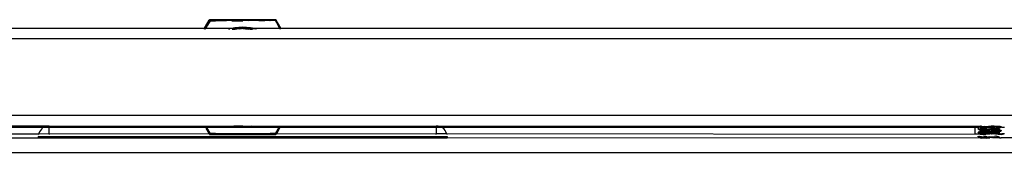
# Model space of a CAD drawing. Extents: x -2848 to 1947, y -2609 to 2663.
# Drawn here: x -1871 to -1691, y -418 to -394 of the extents above; entities that cross this region are included whole.
import ezdxf

# ---------------------------------------------------------------- set-up
doc = ezdxf.new("R2010")
doc.units = 0
doc.layers.get('0').update_dxf_attribs({"linetype": 'CONTINUOUS'})

msp = doc.modelspace()

# ---------------------------------------------------------------- linework, layer by layer
for p, q in [((-2173.31, -395.47), (-1837.31, -395.47)), ((-1837.31, -395.47), (-1836.46, -394)), ((-1837.31, -395.47), (-1837.11, -395.47)), ((-1836.8, -394.93), (-1837.11, -395.47)), ((-1837.11, -395.47), (-1837.08, -395.47)), ((-1837.08, -395.47), (-1837.06, -395.45)), ((-1837.08, -395.47), (-1832.07, -395.47)), ((-1837.06, -395.45), (-1836.8, -394.93)), ((-1836.29, -394.11), (-1836.8, -394.93)), ((-1836.46, -394), (-1836.43, -393.96)), ((-1836.42, -393.96), (-1836.45, -394)), ((-1836.45, -394), (-1836.43, -393.96)), ((-1836.4, -393.93), (-1836.44, -393.98)), ((-1836.41, -393.94), (-1836.44, -393.98)), ((-1836.41, -393.96), (-1836.44, -394)), ((-1836.43, -393.96), (-1836.38, -393.92)), ((-1836.43, -393.96), (-1836.4, -393.93)), ((-1836.38, -393.92), (-1836.42, -393.96)), ((-1836.4, -393.94), (-1836.42, -393.98)), ((-1836.39, -393.96), (-1836.42, -394)), ((-1836.42, -393.98), (-1836.4, -393.98)), ((-1836.4, -393.98), (-1836.42, -394)), ((-1836.41, -394.03), (-1836.42, -394)), ((-1836.39, -394), (-1836.42, -394)), ((-1836.36, -393.91), (-1836.41, -393.94)), ((-1836.38, -393.92), (-1836.41, -393.96)), ((-1836.4, -393.98), (-1836.41, -394.01)), ((-1836.39, -394), (-1836.41, -394.03)), ((-1836.41, -394.03), (-1836.38, -394.02)), ((-1836.35, -394.04), (-1836.41, -394.03)), ((-1836.4, -393.93), (-1836.36, -393.91)), ((-1836.36, -393.92), (-1836.4, -393.94)), ((-1836.38, -393.94), (-1836.4, -393.98)), ((-1836.4, -393.98), (-1836.36, -393.98)), ((-1836.4, -393.98), (-1836.38, -394.02)), ((-1836.36, -393.92), (-1836.39, -393.96)), ((-1836.37, -393.96), (-1836.39, -393.96)), ((-1836.37, -393.96), (-1836.39, -394)), ((-1836.35, -394), (-1836.39, -394)), ((-1836.39, -394), (-1836.39, -394.04)), ((-1836.35, -394), (-1836.39, -394.04)), ((-1836.33, -393.9), (-1836.38, -393.92)), ((-1836.33, -393.92), (-1836.38, -393.94)), ((-1836.38, -393.94), (-1836.35, -393.94)), ((-1836.36, -393.98), (-1836.38, -394.02)), ((-1836.38, -394.02), (-1836.35, -394.04)), ((-1836.38, -394.02), (-1836.33, -394.02)), ((-1836.36, -393.92), (-1836.37, -393.96)), ((-1836.33, -393.96), (-1836.37, -393.96)), ((-1836.36, -393.91), (-1836.33, -393.9)), ((-1836.32, -393.9), (-1836.36, -393.92)), ((-1836.33, -393.9), (-1836.36, -393.92)), ((-1836.32, -393.92), (-1836.36, -393.92)), ((-1836.36, -393.92), (-1836.33, -393.92)), ((-1836.35, -393.94), (-1836.36, -393.98)), ((-1836.36, -393.98), (-1836.33, -393.98)), ((-1836.33, -393.92), (-1836.35, -393.94)), ((-1836.35, -393.94), (-1836.29, -393.94)), ((-1836.33, -393.96), (-1836.35, -394)), ((-1836.28, -394.01), (-1836.35, -394)), ((-1836.35, -394), (-1836.35, -394.04)), ((-1836.33, -394.02), (-1836.35, -394.04)), ((-1836.28, -394.03), (-1836.35, -394.04)), ((-1836.34, -394.07), (-1836.35, -394.04)), ((-1836.31, -394.08), (-1836.35, -394.04)), ((-1836.3, -394.07), (-1836.34, -394.07)), ((-1836.28, -393.9), (-1836.33, -393.9)), ((-1836.29, -393.9), (-1836.33, -393.92)), ((-1836.33, -393.92), (-1836.29, -393.91)), ((-1836.32, -393.92), (-1836.33, -393.96)), ((-1836.29, -393.94), (-1836.33, -393.98)), ((-1836.28, -393.96), (-1836.33, -393.96)), ((-1836.33, -393.98), (-1836.3, -393.96)), ((-1836.33, -393.98), (-1836.3, -393.99)), ((-1836.33, -393.98), (-1836.33, -394.02)), ((-1836.33, -394.02), (-1836.3, -393.99)), ((-1836.33, -394.02), (-1836.3, -394.01)), ((-1836.33, -394.02), (-1836.3, -394.04)), ((-1836.33, -394.02), (-1836.33, -394.05)), ((-1836.33, -394.05), (-1836.3, -394.04)), ((-1836.28, -393.9), (-1836.32, -393.9)), ((-1836.32, -393.9), (-1836.28, -393.91)), ((-1836.29, -393.9), (-1836.32, -393.9)), ((-1836.28, -393.9), (-1836.32, -393.9)), ((-1836.28, -393.91), (-1836.32, -393.92)), ((-1836.28, -393.92), (-1836.32, -393.92)), ((-1836.28, -394.03), (-1836.31, -394.08)), ((-1836.3, -394.07), (-1836.28, -394.03)), ((-1836.3, -394.07), (-1833.31, -394.06)), ((-1836.3, -394.07), (-1836.29, -394.11)), ((-1836.29, -393.91), (-1836.29, -393.94)), ((-1836.29, -394.11), (-1835.29, -394.1)), ((-1824.33, -393.9), (-1836.28, -393.9)), ((-1836.28, -393.92), (-1836.28, -393.96)), ((-1836.28, -393.96), (-1836.28, -394.01)), ((-1836.28, -393.98), (-1836.28, -394.03)), ((-1833.27, -394.1), (-1833.31, -394.06)), ((-1833.3, -394.1), (-1833.27, -394.1)), ((-1832.31, -394.06), (-1833.27, -394.1)), ((-1831.31, -394.06), (-1832.31, -394.06)), ((-1832.29, -394.1), (-1831.32, -394.1)), ((-1831.97, -395.45), (-1832.07, -395.47)), ((-1831.74, -395.39), (-1831.97, -395.45)), ((-1831.97, -395.45), (-1830.62, -395.47)), ((-1830.31, -395.3), (-1831.74, -395.39)), ((-1831.28, -394.1), (-1831.31, -394.06)), ((-1830.31, -394.06), (-1831.28, -394.1)), ((-1831.28, -394.1), (-1830.31, -394.1)), ((-1830.62, -395.47), (-1830.5, -395.47)), ((-1830.5, -395.47), (-1830.38, -395.45)), ((-1830.38, -395.45), (-1830.35, -395.45)), ((-1830.35, -395.45), (-1830.31, -395.44)), ((-1829.33, -394.1), (-1830.31, -394.06)), ((-1828.87, -395.39), (-1830.31, -395.3)), ((-1830.31, -395.44), (-1830.26, -395.45)), ((-1830.26, -395.45), (-1830.23, -395.45)), ((-1830.23, -395.45), (-1830.07, -395.47)), ((-1830.07, -395.47), (-1829.93, -395.47)), ((-1829.93, -395.47), (-1828.66, -395.45)), ((-1829.31, -394.06), (-1829.33, -394.1)), ((-1829.33, -394.1), (-1829.29, -394.1)), ((-1828.31, -394.06), (-1829.31, -394.06)), ((-1828.66, -395.45), (-1828.87, -395.39)), ((-1828.55, -395.47), (-1828.66, -395.45)), ((-1828.55, -395.47), (-1823.54, -395.47)), ((-1827.35, -394.1), (-1828.31, -394.06)), ((-1827.35, -394.1), (-1827.31, -394.06)), ((-1826.31, -394.06), (-1827.31, -394.06)), ((-1827.31, -394.06), (-1826.33, -394.1)), ((-1825.35, -394.1), (-1826.31, -394.06)), ((-1825.31, -394.07), (-1825.35, -394.1)), ((-1825.35, -394.1), (-1825.32, -394.1)), ((-1824.31, -394.07), (-1825.31, -394.07)), ((-1824.33, -393.9), (-1824.28, -393.9)), ((-1824.33, -393.9), (-1824.3, -393.9)), ((-1824.3, -393.9), (-1824.33, -393.9)), ((-1824.33, -393.9), (-1824.28, -393.92)), ((-1824.33, -393.9), (-1824.28, -393.92)), ((-1824.33, -393.91), (-1824.28, -393.92)), ((-1824.29, -393.92), (-1824.33, -393.92)), ((-1824.33, -393.92), (-1824.3, -393.96)), ((-1824.33, -393.96), (-1824.33, -393.92)), ((-1824.3, -393.96), (-1824.33, -393.96)), ((-1824.3, -393.96), (-1824.33, -393.98)), ((-1824.33, -393.98), (-1824.33, -394.03)), ((-1824.29, -394), (-1824.33, -393.98)), ((-1824.29, -394), (-1824.33, -394.01)), ((-1824.29, -394.04), (-1824.33, -394.01)), ((-1824.33, -394.03), (-1824.31, -394.07)), ((-1824.29, -394.04), (-1824.33, -394.03)), ((-1824.29, -394.04), (-1824.33, -394.07)), ((-1824.31, -394.07), (-1824.33, -394.1)), ((-1824.33, -394.1), (-1823.82, -394.93)), ((-1824.28, -393.92), (-1824.32, -393.93)), ((-1824.29, -393.94), (-1824.32, -393.93)), ((-1824.32, -393.94), (-1824.29, -393.94)), ((-1824.32, -393.94), (-1824.28, -393.98)), ((-1824.28, -393.98), (-1824.32, -393.96)), ((-1824.32, -393.99), (-1824.28, -393.98)), ((-1824.32, -393.99), (-1824.27, -394.02)), ((-1824.32, -394.01), (-1824.27, -394.02)), ((-1824.32, -394.04), (-1824.29, -394.05)), ((-1824.31, -393.9), (-1824.29, -393.92)), ((-1824.31, -393.9), (-1824.25, -393.92)), ((-1824.29, -394.04), (-1824.31, -394.07)), ((-1823.82, -394.93), (-1824.31, -394.07)), ((-1824.3, -393.9), (-1824.25, -393.92)), ((-1824.27, -393.96), (-1824.3, -393.96)), ((-1824.3, -393.96), (-1824.29, -394)), ((-1824.29, -393.9), (-1824.25, -393.92)), ((-1824.25, -393.92), (-1824.29, -393.92)), ((-1824.29, -393.92), (-1824.27, -393.96)), ((-1824.29, -393.92), (-1824.24, -393.96)), ((-1824.28, -393.92), (-1824.29, -393.94)), ((-1824.29, -393.94), (-1824.26, -393.94)), ((-1824.29, -393.94), (-1824.28, -393.98)), ((-1824.25, -394), (-1824.29, -394)), ((-1824.29, -394), (-1824.29, -394.04)), ((-1824.29, -394.04), (-1824.27, -394.02)), ((-1824.25, -394.04), (-1824.29, -394.04)), ((-1824.28, -393.9), (-1824.25, -393.91)), ((-1824.28, -393.9), (-1824.25, -393.92)), ((-1824.28, -393.9), (-1824.23, -393.92)), ((-1824.28, -393.92), (-1824.25, -393.92)), ((-1824.28, -393.92), (-1824.26, -393.94)), ((-1824.28, -393.98), (-1824.24, -393.98)), ((-1824.28, -393.98), (-1824.27, -394.02)), ((-1824.24, -393.96), (-1824.27, -393.96)), ((-1824.27, -393.96), (-1824.25, -394)), ((-1824.27, -394.02), (-1824.25, -394.04)), ((-1824.27, -394.02), (-1824.22, -394.02)), ((-1824.26, -393.94), (-1824.24, -393.98)), ((-1824.25, -393.91), (-1824.21, -393.93)), ((-1824.25, -393.91), (-1824.21, -393.94)), ((-1824.25, -393.92), (-1824.22, -393.96)), ((-1824.25, -393.92), (-1824.2, -393.96)), ((-1824.25, -393.92), (-1824.22, -393.94)), ((-1824.25, -393.92), (-1824.24, -393.94)), ((-1824.22, -394), (-1824.25, -394)), ((-1824.25, -394), (-1824.25, -394.04)), ((-1824.22, -394.02), (-1824.25, -394)), ((-1824.22, -394.03), (-1824.25, -394.04)), ((-1824.24, -393.94), (-1824.21, -393.98)), ((-1824.24, -393.96), (-1824.22, -394)), ((-1824.24, -393.98), (-1824.21, -393.98)), ((-1824.24, -393.98), (-1824.22, -394.02)), ((-1824.23, -393.92), (-1824.19, -393.96)), ((-1824.22, -393.94), (-1824.19, -393.98)), ((-1824.22, -393.96), (-1824.19, -394)), ((-1824.21, -393.98), (-1824.22, -394.02)), ((-1824.19, -394), (-1824.22, -394)), ((-1824.21, -393.93), (-1824.18, -393.96)), ((-1824.19, -393.96), (-1824.21, -393.93)), ((-1824.21, -393.94), (-1824.18, -393.96)), ((-1824.21, -393.94), (-1824.17, -393.98)), ((-1824.21, -393.98), (-1824.19, -394)), ((-1824.21, -393.98), (-1824.21, -394.01)), ((-1824.2, -393.96), (-1824.17, -394)), ((-1824.19, -393.96), (-1824.16, -394)), ((-1824.18, -393.96), (-1824.16, -394)), ((-1824.18, -393.96), (-1824.16, -394)), ((-1823.31, -395.47), (-1824.16, -394)), ((-1823.55, -395.45), (-1823.82, -394.93)), ((-1823.55, -395.45), (-1823.54, -395.47)), ((-1823.5, -395.47), (-1823.55, -395.45)), ((-1823.54, -395.47), (-1823.5, -395.47)), ((-1823.5, -395.47), (-1823.31, -395.47)), ((-1823.31, -395.47), (-1487.31, -395.47)), ((-1837.35, -395.54), (-1837.42, -395.66)), ((-1837.16, -395.54), (-1837.23, -395.66)), ((-1837.19, -395.66), (-1837.12, -395.54)), ((-1832.87, -395.66), (-1832.68, -395.61)), ((-1832.39, -395.54), (-1832.68, -395.61)), ((-1832.24, -395.66), (-1832, -395.66)), ((-1832, -395.66), (-1831.72, -395.56)), ((-1832, -395.66), (-1831.73, -395.66)), ((-1831.7, -395.66), (-1831.73, -395.66)), ((-1831.72, -395.56), (-1831.55, -395.54)), ((-1831.7, -395.66), (-1831.07, -395.54)), ((-1830.96, -395.6), (-1831.7, -395.66)), ((-1830.96, -395.6), (-1830.6, -395.54)), ((-1830.6, -395.54), (-1830.54, -395.54)), ((-1830.31, -395.55), (-1830.54, -395.54)), ((-1830.31, -395.55), (-1829.31, -395.66)), ((-1829.51, -395.54), (-1828.92, -395.66)), ((-1828.92, -395.66), (-1829.31, -395.66)), ((-1829.06, -395.54), (-1828.9, -395.56)), ((-1828.89, -395.66), (-1828.92, -395.66)), ((-1828.9, -395.56), (-1828.6, -395.66)), ((-1828.89, -395.66), (-1828.6, -395.66)), ((-1828.38, -395.66), (-1828.6, -395.66)), ((-1828.25, -395.54), (-1827.94, -395.61)), ((-1827.73, -395.66), (-1827.94, -395.61)), ((-1823.5, -395.54), (-1823.43, -395.66)), ((-1823.39, -395.66), (-1823.46, -395.54)), ((-1823.2, -395.66), (-1823.27, -395.54)), ((-1430.31, -397.45), (-2230.31, -397.45)), ((-2230.31, -411.45), (-1430.31, -411.45)), ((-1866.12, -413.47), (-1965.59, -413.5)), ((-1866.43, -413.54), (-1866.72, -413.66)), ((-1866.12, -413.47), (-1866.43, -413.54)), ((-1865.81, -413.45), (-1866.12, -413.47)), ((-1865.81, -413.45), (-1837.29, -413.45)), ((-1865.81, -413.45), (-1865.81, -413.66)), ((-1837.29, -413.45), (-1837.17, -413.66)), ((-1837.29, -413.45), (-1837.1, -413.45)), ((-1837.1, -413.45), (-1836.94, -413.66)), ((-1837.1, -413.45), (-1837.06, -413.45)), ((-1836.94, -413.66), (-1837.06, -413.45)), ((-1837.06, -413.45), (-1831.96, -413.45)), ((-1831.74, -413.5), (-1831.96, -413.45)), ((-1830.36, -413.45), (-1831.96, -413.45)), ((-1830.31, -413.61), (-1831.74, -413.5)), ((-1830.31, -413.45), (-1830.36, -413.45)), ((-1830.31, -413.45), (-1828.66, -413.45)), ((-1828.87, -413.5), (-1830.31, -413.61)), ((-1828.66, -413.45), (-1828.87, -413.5)), ((-1828.66, -413.45), (-1823.55, -413.45)), ((-1823.68, -413.66), (-1823.52, -413.45)), ((-1823.55, -413.45), (-1823.68, -413.66)), ((-1823.55, -413.45), (-1823.52, -413.45)), ((-1823.52, -413.45), (-1823.32, -413.45)), ((-1823.44, -413.66), (-1823.32, -413.45)), ((-1823.32, -413.45), (-1794.81, -413.45)), ((-1794.49, -413.47), (-1794.81, -413.45)), ((-1794.81, -413.45), (-1794.81, -413.66)), ((-1794.19, -413.54), (-1794.49, -413.47)), ((-1695.03, -413.5), (-1794.49, -413.47)), ((-1793.9, -413.66), (-1794.19, -413.54)), ((-1695.03, -413.5), (-1695.13, -413.45)), ((-1694.97, -413.48), (-1695.03, -413.5)), ((-1695.03, -413.5), (-1694.97, -413.53)), ((-1695.03, -413.5), (-1695.03, -413.68)), ((-1694.81, -413.45), (-1694.97, -413.48)), ((-1694.97, -413.53), (-1694.8, -413.56)), ((-1694.8, -413.56), (-1694.52, -413.59)), ((-1694.17, -413.56), (-1694.52, -413.59)), ((-1694.17, -413.56), (-1693.31, -413.5)), ((-1693.53, -413.45), (-1693.03, -413.47)), ((-1693.03, -413.47), (-1693.31, -413.5)), ((-1692.95, -413.48), (-1693.03, -413.47)), ((-1692.85, -413.47), (-1692.95, -413.48)), ((-1692.76, -413.49), (-1692.85, -413.47)), ((-1692.48, -413.45), (-1692.76, -413.49)), ((-1692.26, -413.52), (-1692.76, -413.49)), ((-1692.04, -413.53), (-1692.26, -413.52)), ((-1691.83, -413.54), (-1692.04, -413.53)), ((-1691.99, -413.45), (-1691.83, -413.46)), ((-1691.83, -413.46), (-1691.65, -413.47)), ((-1691.65, -413.56), (-1691.83, -413.54)), ((-1691.65, -413.47), (-1691.49, -413.49)), ((-1691.49, -413.58), (-1691.65, -413.56)), ((-1691.49, -413.49), (-1691.37, -413.5)), ((-1691.37, -413.5), (-1691.43, -413.45)), ((-1691.37, -413.5), (-1691.28, -413.52)), ((-1691.28, -413.52), (-1691.21, -413.55)), ((-1691.21, -413.55), (-1691.28, -413.57)), ((-1691.21, -413.55), (-1691.21, -413.63)), ((-1964.56, -413.65), (-1866.72, -413.66)), ((-1964.56, -414.85), (-1867.72, -414.86)), ((-1867.8, -415.33), (-1867.81, -415.45)), ((-1867.74, -414.95), (-1867.76, -415.03)), ((-1867.74, -414.95), (-1867.72, -414.86)), ((-1867.72, -414.86), (-1867.71, -414.83)), ((-1867.72, -414.86), (-1865.81, -414.83)), ((-1867.59, -414.54), (-1867.71, -414.83)), ((-1867.43, -414.27), (-1867.59, -414.54)), ((-1867.22, -414.03), (-1867.43, -414.27)), ((-1867.03, -413.86), (-1867.22, -414.03)), ((-1866.72, -413.66), (-1866.85, -413.74)), ((-1866.72, -413.66), (-1865.81, -413.66)), ((-1865.81, -413.66), (-1865.81, -413.74)), ((-1865.81, -413.66), (-1837.17, -413.66)), ((-1865.81, -414.83), (-1865.81, -413.86)), ((-1865.81, -414.83), (-1836.48, -414.86)), ((-1865.81, -414.83), (-1865.81, -415.03)), ((-1865.81, -415.33), (-1865.81, -415.45)), ((-1837.17, -413.66), (-1837.12, -413.74)), ((-1837.17, -413.66), (-1836.94, -413.66)), ((-1837.05, -413.86), (-1836.48, -414.86)), ((-1836.94, -413.66), (-1836.93, -413.74)), ((-1836.89, -413.74), (-1836.94, -413.66)), ((-1836.94, -413.66), (-1823.68, -413.66)), ((-1836.86, -413.86), (-1836.8, -413.96)), ((-1836.8, -413.96), (-1836.82, -413.86)), ((-1836.8, -413.96), (-1836.3, -414.83)), ((-1836.28, -414.8), (-1836.8, -413.96)), ((-1836.48, -414.86), (-1836.46, -414.9)), ((-1836.46, -414.9), (-1836.34, -414.83)), ((-1836.43, -414.93), (-1836.46, -414.9)), ((-1836.42, -414.94), (-1836.46, -414.9)), ((-1836.45, -414.9), (-1836.42, -414.94)), ((-1836.45, -414.9), (-1836.41, -414.95)), ((-1836.45, -414.9), (-1836.43, -414.93)), ((-1836.44, -414.89), (-1836.41, -414.94)), ((-1836.44, -414.89), (-1836.41, -414.9)), ((-1836.4, -414.91), (-1836.44, -414.89)), ((-1836.44, -414.89), (-1836.4, -414.95)), ((-1836.4, -414.96), (-1836.43, -414.93)), ((-1836.41, -414.95), (-1836.43, -414.93)), ((-1836.41, -414.9), (-1836.42, -414.88)), ((-1836.4, -414.91), (-1836.42, -414.89)), ((-1836.42, -414.94), (-1836.4, -414.96)), ((-1836.42, -414.94), (-1836.38, -414.97)), ((-1836.41, -414.87), (-1836.41, -414.9)), ((-1836.41, -414.87), (-1836.37, -414.9)), ((-1836.41, -414.88), (-1836.4, -414.91)), ((-1836.41, -414.9), (-1836.38, -414.94)), ((-1836.41, -414.9), (-1836.37, -414.9)), ((-1836.41, -414.94), (-1836.37, -414.97)), ((-1836.41, -414.95), (-1836.36, -414.98)), ((-1836.4, -414.91), (-1836.39, -414.87)), ((-1836.4, -414.91), (-1836.37, -414.91)), ((-1836.4, -414.91), (-1836.38, -414.95)), ((-1836.4, -414.95), (-1836.36, -414.97)), ((-1836.36, -414.98), (-1836.4, -414.96)), ((-1836.37, -414.9), (-1836.39, -414.86)), ((-1836.37, -414.91), (-1836.39, -414.87)), ((-1836.35, -414.94), (-1836.38, -414.94)), ((-1836.38, -414.94), (-1836.35, -414.97)), ((-1836.38, -414.95), (-1836.33, -414.97)), ((-1836.38, -414.97), (-1836.33, -414.99)), ((-1836.37, -414.9), (-1836.36, -414.84)), ((-1836.37, -414.86), (-1836.33, -414.84)), ((-1836.3, -414.85), (-1836.37, -414.86)), ((-1836.37, -414.86), (-1836.34, -414.91)), ((-1836.37, -414.86), (-1836.37, -414.91)), ((-1836.33, -414.9), (-1836.37, -414.9)), ((-1836.37, -414.9), (-1836.35, -414.94)), ((-1836.37, -414.91), (-1836.34, -414.91)), ((-1836.37, -414.91), (-1836.36, -414.95)), ((-1836.37, -414.97), (-1836.33, -414.99)), ((-1836.33, -414.9), (-1836.36, -414.84)), ((-1836.36, -414.95), (-1836.33, -414.95)), ((-1836.36, -414.95), (-1836.33, -414.97)), ((-1836.36, -414.97), (-1836.33, -414.97)), ((-1836.36, -414.97), (-1836.33, -414.99)), ((-1836.33, -414.99), (-1836.36, -414.98)), ((-1836.32, -414.94), (-1836.35, -414.94)), ((-1836.35, -414.94), (-1836.33, -414.97)), ((-1836.35, -414.97), (-1836.32, -414.99)), ((-1836.3, -414.83), (-1836.34, -414.83)), ((-1836.34, -414.83), (-1836.28, -414.89)), ((-1836.34, -414.83), (-1836.33, -414.9)), ((-1836.34, -414.83), (-1836.28, -414.83)), ((-1836.34, -414.91), (-1836.3, -414.91)), ((-1836.34, -414.91), (-1836.33, -414.95)), ((-1836.3, -414.85), (-1836.33, -414.84)), ((-1836.28, -414.89), (-1836.33, -414.9)), ((-1836.33, -414.9), (-1836.32, -414.94)), ((-1836.33, -414.95), (-1836.3, -414.95)), ((-1836.33, -414.95), (-1836.29, -414.98)), ((-1836.33, -414.97), (-1836.29, -414.98)), ((-1836.33, -414.97), (-1836.29, -414.99)), ((-1836.33, -414.99), (-1836.28, -415)), ((-1836.28, -414.94), (-1836.32, -414.94)), ((-1836.32, -414.94), (-1836.31, -414.97)), ((-1836.28, -414.99), (-1836.32, -414.99)), ((-1836.32, -414.99), (-1836.28, -415)), ((-1836.32, -414.99), (-1836.29, -414.99)), ((-1836.32, -414.99), (-1836.28, -415)), ((-1836.31, -414.81), (-1836.28, -414.83)), ((-1836.28, -414.97), (-1836.31, -414.97)), ((-1836.31, -414.97), (-1836.28, -414.99)), ((-1836.3, -414.83), (-1836.28, -414.8)), ((-1836.3, -414.83), (-1835.3, -414.83)), ((-1836.28, -414.86), (-1836.3, -414.83)), ((-1836.3, -414.85), (-1836.3, -414.91)), ((-1836.28, -414.91), (-1836.3, -414.95)), ((-1836.29, -414.97), (-1836.29, -414.99)), ((-1835.3, -414.83), (-1836.28, -414.8)), ((-1836.28, -414.89), (-1835.3, -414.83)), ((-1836.28, -414.83), (-1836.28, -414.89)), ((-1836.28, -414.89), (-1836.28, -414.86)), ((-1836.28, -414.91), (-1836.28, -414.89)), ((-1836.28, -414.89), (-1836.28, -414.94)), ((-1836.28, -414.94), (-1836.28, -414.97)), ((-1836.28, -415), (-1824.33, -415)), ((-1835.3, -414.83), (-1825.31, -414.83)), ((-1824.33, -414.8), (-1825.31, -414.83)), ((-1825.31, -414.83), (-1824.31, -414.83)), ((-1825.31, -414.83), (-1824.33, -414.86)), ((-1823.82, -413.96), (-1824.33, -414.8)), ((-1824.31, -414.83), (-1824.33, -414.8)), ((-1824.33, -414.83), (-1824.31, -414.81)), ((-1824.31, -414.83), (-1824.33, -414.86)), ((-1824.28, -414.83), (-1824.33, -414.83)), ((-1824.28, -414.83), (-1824.33, -414.86)), ((-1824.33, -414.86), (-1824.25, -414.84)), ((-1824.33, -414.91), (-1824.33, -414.86)), ((-1824.29, -414.9), (-1824.33, -414.86)), ((-1824.29, -414.9), (-1824.33, -414.89)), ((-1824.29, -414.9), (-1824.33, -414.91)), ((-1824.33, -414.94), (-1824.29, -414.9)), ((-1824.3, -414.94), (-1824.33, -414.94)), ((-1824.3, -414.94), (-1824.33, -414.96)), ((-1824.3, -414.94), (-1824.33, -414.97)), ((-1824.29, -414.97), (-1824.33, -414.97)), ((-1824.33, -414.98), (-1824.28, -414.97)), ((-1824.33, -414.98), (-1824.3, -414.99)), ((-1824.28, -414.99), (-1824.33, -415)), ((-1824.33, -414.99), (-1824.3, -414.99)), ((-1824.3, -414.99), (-1824.33, -415)), ((-1824.3, -414.99), (-1824.33, -414.99)), ((-1824.29, -414.84), (-1824.32, -414.85)), ((-1824.27, -414.85), (-1824.32, -414.88)), ((-1824.27, -414.85), (-1824.32, -414.85)), ((-1824.32, -414.88), (-1824.28, -414.91)), ((-1824.32, -414.91), (-1824.28, -414.91)), ((-1824.28, -414.91), (-1824.32, -414.93)), ((-1824.29, -414.95), (-1824.32, -414.93)), ((-1824.32, -414.95), (-1824.29, -414.95)), ((-1824.32, -414.95), (-1824.28, -414.97)), ((-1824.28, -414.97), (-1824.32, -414.97)), ((-1824.31, -414.83), (-1823.82, -413.96)), ((-1824.28, -414.83), (-1824.31, -414.83)), ((-1824.29, -414.97), (-1824.31, -414.99)), ((-1824.25, -414.97), (-1824.31, -414.99)), ((-1824.29, -414.9), (-1824.3, -414.94)), ((-1824.27, -414.94), (-1824.3, -414.94)), ((-1824.25, -414.97), (-1824.3, -414.99)), ((-1824.28, -414.83), (-1824.29, -414.9)), ((-1824.25, -414.9), (-1824.29, -414.9)), ((-1824.28, -414.91), (-1824.29, -414.95)), ((-1824.27, -414.94), (-1824.29, -414.97)), ((-1824.24, -414.94), (-1824.29, -414.97)), ((-1824.29, -414.95), (-1824.26, -414.95)), ((-1824.29, -414.95), (-1824.28, -414.97)), ((-1824.25, -414.97), (-1824.29, -414.97)), ((-1824.25, -414.97), (-1824.29, -414.99)), ((-1824.25, -414.84), (-1824.28, -414.83)), ((-1824.27, -414.85), (-1824.28, -414.91)), ((-1824.28, -414.91), (-1824.24, -414.91)), ((-1824.26, -414.95), (-1824.28, -414.97)), ((-1824.25, -414.97), (-1824.28, -414.99)), ((-1824.23, -414.97), (-1824.28, -414.99)), ((-1824.28, -414.97), (-1824.25, -414.97)), ((-1824.25, -414.98), (-1824.28, -414.99)), ((-1824.25, -414.9), (-1824.27, -414.94)), ((-1824.24, -414.94), (-1824.27, -414.94)), ((-1824.24, -414.91), (-1824.26, -414.95)), ((-1824.23, -414.86), (-1824.25, -414.84)), ((-1824.25, -414.84), (-1824.14, -414.86)), ((-1824.25, -414.84), (-1824.25, -414.9)), ((-1824.25, -414.9), (-1824.23, -414.86)), ((-1824.25, -414.86), (-1824.24, -414.91)), ((-1824.22, -414.9), (-1824.25, -414.9)), ((-1824.22, -414.94), (-1824.25, -414.97)), ((-1824.2, -414.94), (-1824.25, -414.97)), ((-1824.21, -414.95), (-1824.25, -414.98)), ((-1824.22, -414.95), (-1824.25, -414.97)), ((-1824.24, -414.95), (-1824.25, -414.97)), ((-1824.21, -414.96), (-1824.25, -414.98)), ((-1824.24, -414.91), (-1824.22, -414.87)), ((-1824.21, -414.88), (-1824.24, -414.91)), ((-1824.22, -414.9), (-1824.24, -414.94)), ((-1824.24, -414.91), (-1824.21, -414.91)), ((-1824.21, -414.91), (-1824.24, -414.95)), ((-1824.22, -414.9), (-1824.23, -414.86)), ((-1824.18, -414.93), (-1824.23, -414.97)), ((-1824.19, -414.94), (-1824.23, -414.97)), ((-1824.21, -414.87), (-1824.22, -414.9)), ((-1824.22, -414.9), (-1824.18, -414.89)), ((-1824.18, -414.89), (-1824.22, -414.94)), ((-1824.18, -414.89), (-1824.22, -414.95)), ((-1824.21, -414.87), (-1824.18, -414.89)), ((-1824.21, -414.91), (-1824.21, -414.88)), ((-1824.18, -414.89), (-1824.21, -414.91)), ((-1824.21, -414.91), (-1824.19, -414.89)), ((-1824.17, -414.9), (-1824.21, -414.95)), ((-1824.21, -414.96), (-1824.17, -414.9)), ((-1824.18, -414.93), (-1824.21, -414.96)), ((-1824.17, -414.89), (-1824.2, -414.94)), ((-1824.16, -414.9), (-1824.19, -414.94)), ((-1824.16, -414.9), (-1824.19, -414.94)), ((-1824.16, -414.9), (-1824.18, -414.93)), ((-1824.17, -414.9), (-1824.18, -414.93)), ((-1824.14, -414.86), (-1824.16, -414.9)), ((-1823.56, -413.86), (-1824.14, -414.86)), ((-1824.14, -414.86), (-1794.81, -414.83)), ((-1823.82, -413.96), (-1823.76, -413.86)), ((-1823.79, -413.86), (-1823.82, -413.96)), ((-1823.68, -413.66), (-1823.72, -413.74)), ((-1823.69, -413.74), (-1823.68, -413.66)), ((-1823.68, -413.66), (-1823.44, -413.66)), ((-1823.49, -413.74), (-1823.44, -413.66)), ((-1823.44, -413.66), (-1794.81, -413.66)), ((-1794.81, -413.74), (-1794.81, -413.66)), ((-1794.81, -413.66), (-1793.9, -413.66)), ((-1794.81, -413.86), (-1794.81, -414.83)), ((-1794.81, -414.83), (-1792.91, -414.83)), ((-1794.81, -415.03), (-1794.81, -414.83)), ((-1794.81, -415.45), (-1794.81, -415.33)), ((-1793.9, -413.66), (-1696.06, -413.65)), ((-1793.77, -413.74), (-1793.9, -413.66)), ((-1793.39, -414.03), (-1793.59, -413.86)), ((-1793.19, -414.27), (-1793.39, -414.03)), ((-1793.03, -414.54), (-1793.19, -414.27)), ((-1792.91, -414.83), (-1793.03, -414.54)), ((-1792.91, -414.83), (-1695.03, -414.96)), ((-1792.88, -414.95), (-1792.91, -414.83)), ((-1792.88, -414.95), (-1792.86, -415.03)), ((-1792.81, -415.45), (-1792.82, -415.33)), ((-1696.06, -413.65), (-1696.06, -413.74)), ((-1696.06, -413.65), (-1695.25, -413.65)), ((-1696.06, -413.86), (-1696.06, -414.85)), ((-1696.06, -414.85), (-1695.25, -414.85)), ((-1695.39, -415.4), (-1695.41, -415.33)), ((-1695.34, -413.87), (-1695.39, -413.88)), ((-1695.39, -413.91), (-1695.34, -413.92)), ((-1695.39, -413.97), (-1695.39, -413.91)), ((-1695.39, -413.97), (-1695.34, -413.96)), ((-1695.39, -414), (-1695.39, -413.97)), ((-1695.34, -414.01), (-1695.39, -414)), ((-1695.34, -414.57), (-1695.39, -414.58)), ((-1695.39, -414.61), (-1695.34, -414.62)), ((-1695.39, -414.67), (-1695.39, -414.61)), ((-1695.39, -414.67), (-1695.34, -414.66)), ((-1695.39, -414.7), (-1695.39, -414.67)), ((-1695.34, -414.71), (-1695.39, -414.7)), ((-1695.39, -415.37), (-1695.34, -415.36)), ((-1695.31, -413.86), (-1695.34, -413.87)), ((-1695.34, -413.92), (-1695.25, -413.94)), ((-1695.34, -413.96), (-1695.25, -413.94)), ((-1695.28, -414.06), (-1695.34, -414.01)), ((-1695.25, -414.55), (-1695.34, -414.57)), ((-1695.34, -414.62), (-1695.25, -414.64)), ((-1695.34, -414.66), (-1695.25, -414.64)), ((-1695.28, -414.76), (-1695.34, -414.71)), ((-1695.34, -415.36), (-1695.28, -415.33)), ((-1695.25, -414.03), (-1695.28, -414.06)), ((-1695.28, -414.06), (-1695.03, -414.2)), ((-1695.25, -414.73), (-1695.28, -414.76)), ((-1695.16, -414.83), (-1695.28, -414.76)), ((-1695.28, -415.33), (-1695.25, -415.34)), ((-1695.03, -413.68), (-1695.25, -413.65)), ((-1695.25, -413.94), (-1695.13, -413.93)), ((-1695.25, -413.94), (-1695.13, -413.95)), ((-1695.13, -414.04), (-1695.25, -414.03)), ((-1695.25, -414.55), (-1695.16, -414.49)), ((-1695.13, -414.54), (-1695.25, -414.55)), ((-1695.25, -414.64), (-1695.13, -414.63)), ((-1695.25, -414.64), (-1695.13, -414.65)), ((-1695.13, -414.74), (-1695.25, -414.73)), ((-1695.25, -414.85), (-1695.16, -414.83)), ((-1695.25, -415.34), (-1695.19, -415.33)), ((-1695.19, -415.33), (-1695.13, -415.35)), ((-1695.16, -414.49), (-1695.05, -414.41)), ((-1695.03, -414.9), (-1695.16, -414.83)), ((-1695.14, -413.74), (-1695.03, -413.68)), ((-1695.13, -413.93), (-1694.97, -413.91)), ((-1695.13, -413.95), (-1694.97, -413.97)), ((-1694.97, -414.06), (-1695.13, -414.04)), ((-1694.97, -414.52), (-1695.13, -414.54)), ((-1695.13, -414.63), (-1694.97, -414.61)), ((-1695.13, -414.65), (-1694.97, -414.67)), ((-1694.97, -414.76), (-1695.13, -414.74)), ((-1695.13, -415.35), (-1694.97, -415.37)), ((-1695.03, -414.38), (-1695.05, -414.41)), ((-1694.97, -413.65), (-1695.03, -413.68)), ((-1695.03, -413.68), (-1694.97, -413.71)), ((-1694.97, -414.18), (-1695.03, -414.2)), ((-1695.03, -414.2), (-1694.97, -414.23)), ((-1695.03, -414.2), (-1695.03, -414.38)), ((-1694.97, -414.35), (-1695.03, -414.38)), ((-1695.03, -414.38), (-1694.97, -414.41)), ((-1694.97, -414.88), (-1695.03, -414.9)), ((-1695.03, -414.9), (-1694.97, -414.93)), ((-1695.03, -414.96), (-1695.03, -414.9)), ((-1695.03, -414.96), (-1694.97, -414.93)), ((-1695.03, -415.02), (-1695.03, -414.96)), ((-1694.92, -413.65), (-1694.97, -413.65)), ((-1694.92, -413.65), (-1694.97, -413.71)), ((-1694.97, -413.71), (-1694.8, -413.74)), ((-1694.97, -413.91), (-1694.79, -413.89)), ((-1694.97, -413.97), (-1694.79, -413.99)), ((-1694.79, -414.07), (-1694.97, -414.06)), ((-1694.8, -414.14), (-1694.97, -414.18)), ((-1694.97, -414.23), (-1694.8, -414.26)), ((-1694.8, -414.32), (-1694.97, -414.35)), ((-1694.97, -414.41), (-1694.8, -414.44)), ((-1694.79, -414.51), (-1694.97, -414.52)), ((-1694.97, -414.61), (-1694.79, -414.59)), ((-1694.97, -414.67), (-1694.79, -414.69)), ((-1694.79, -414.77), (-1694.97, -414.76)), ((-1694.97, -414.88), (-1694.92, -414.85)), ((-1694.97, -414.93), (-1694.8, -414.96)), ((-1694.97, -415.37), (-1694.79, -415.39)), ((-1694.8, -413.62), (-1694.92, -413.65)), ((-1694.92, -414.85), (-1694.87, -414.86)), ((-1694.8, -414.84), (-1694.87, -414.86)), ((-1694.8, -415.02), (-1694.85, -415.03)), ((-1694.52, -413.59), (-1694.8, -413.62)), ((-1694.56, -413.65), (-1694.8, -413.62)), ((-1694.8, -413.74), (-1694.72, -413.74)), ((-1694.58, -414.09), (-1694.8, -414.14)), ((-1694.8, -414.26), (-1694.52, -414.29)), ((-1694.52, -414.29), (-1694.8, -414.32)), ((-1694.8, -414.44), (-1694.58, -414.49)), ((-1694.56, -414.85), (-1694.8, -414.84)), ((-1694.8, -414.96), (-1694.52, -414.99)), ((-1694.52, -414.99), (-1694.8, -415.02)), ((-1694.79, -413.89), (-1694.58, -413.88)), ((-1694.79, -413.99), (-1694.58, -414)), ((-1694.58, -414.09), (-1694.79, -414.07)), ((-1694.58, -414.49), (-1694.79, -414.51)), ((-1694.79, -414.59), (-1694.58, -414.58)), ((-1694.79, -414.69), (-1694.58, -414.7)), ((-1694.58, -414.79), (-1694.79, -414.77)), ((-1694.72, -413.74), (-1693.72, -413.74)), ((-1694.58, -413.88), (-1694.36, -413.87)), ((-1694.58, -414), (-1694.36, -414.01)), ((-1694.52, -414.11), (-1694.58, -414.09)), ((-1694.52, -414.47), (-1694.58, -414.49)), ((-1694.58, -414.58), (-1694.36, -414.57)), ((-1694.58, -414.7), (-1694.36, -414.71)), ((-1694.52, -414.81), (-1694.58, -414.79)), ((-1693.74, -413.65), (-1694.56, -413.65)), ((-1694.56, -414.85), (-1694.52, -414.81)), ((-1694.52, -413.59), (-1694.17, -413.62)), ((-1694.36, -414.1), (-1694.52, -414.11)), ((-1694.17, -414.26), (-1694.52, -414.29)), ((-1694.52, -414.29), (-1694.17, -414.32)), ((-1694.36, -414.48), (-1694.52, -414.47)), ((-1694.36, -414.8), (-1694.52, -414.81)), ((-1694.17, -414.96), (-1694.52, -414.99)), ((-1694.52, -414.99), (-1694.17, -415.02)), ((-1694.36, -413.87), (-1694.31, -413.86)), ((-1693.86, -414.04), (-1694.36, -414.01)), ((-1694.17, -414.09), (-1694.36, -414.1)), ((-1694.17, -414.49), (-1694.36, -414.48)), ((-1694.36, -414.57), (-1693.86, -414.54)), ((-1693.86, -414.74), (-1694.36, -414.71)), ((-1694.17, -414.79), (-1694.36, -414.8)), ((-1694.16, -414.85), (-1694.36, -414.8)), ((-1694.17, -413.62), (-1693.74, -413.65)), ((-1694.12, -414.11), (-1694.17, -414.09)), ((-1694.17, -414.26), (-1693.31, -414.2)), ((-1693.31, -414.38), (-1694.17, -414.32)), ((-1694.12, -414.47), (-1694.17, -414.49)), ((-1694.12, -414.81), (-1694.17, -414.79)), ((-1694.17, -414.96), (-1693.31, -414.9)), ((-1694.17, -415.02), (-1694.03, -415.03)), ((-1694.16, -414.85), (-1694.12, -414.81)), ((-1693.86, -414.04), (-1694.12, -414.11)), ((-1694.12, -414.11), (-1693.03, -414.17)), ((-1694.12, -414.47), (-1693.03, -414.41)), ((-1694.12, -414.47), (-1693.86, -414.54)), ((-1693.86, -414.74), (-1694.12, -414.81)), ((-1693.86, -414.83), (-1694.12, -414.81)), ((-1693.86, -414.04), (-1693.76, -414.06)), ((-1693.86, -414.54), (-1693.76, -414.52)), ((-1693.86, -414.74), (-1693.76, -414.76)), ((-1693.74, -414.85), (-1693.86, -414.83)), ((-1693.76, -414.06), (-1693.66, -414.05)), ((-1693.76, -414.52), (-1693.66, -414.53)), ((-1693.66, -414.75), (-1693.76, -414.76)), ((-1693.63, -413.65), (-1693.74, -413.65)), ((-1693.74, -414.85), (-1693.59, -414.84)), ((-1693.72, -413.74), (-1693.03, -413.71)), ((-1693.66, -414.05), (-1693.59, -414.06)), ((-1693.66, -414.53), (-1693.59, -414.52)), ((-1693.66, -414.75), (-1693.59, -414.76)), ((-1693.31, -413.65), (-1693.63, -413.65)), ((-1693.63, -413.65), (-1693.31, -413.68)), ((-1693.31, -414.03), (-1693.59, -414.06)), ((-1692.5, -414.12), (-1693.59, -414.06)), ((-1692.5, -414.46), (-1693.59, -414.52)), ((-1693.59, -414.52), (-1693.31, -414.55)), ((-1693.31, -414.73), (-1693.59, -414.76)), ((-1693.59, -414.76), (-1692.5, -414.82)), ((-1693.31, -414.85), (-1693.59, -414.84)), ((-1692.88, -413.65), (-1693.31, -413.65)), ((-1693.31, -413.68), (-1693.03, -413.71)), ((-1693.31, -414.03), (-1692.45, -413.97)), ((-1693.03, -414.17), (-1693.31, -414.2)), ((-1693.31, -414.38), (-1693.03, -414.41)), ((-1692.45, -414.61), (-1693.31, -414.55)), ((-1693.31, -414.73), (-1692.45, -414.67)), ((-1693.21, -414.86), (-1693.31, -414.85)), ((-1693.21, -414.86), (-1693.31, -414.9)), ((-1693.31, -415.43), (-1692.45, -415.37)), ((-1693.03, -414.87), (-1693.21, -414.86)), ((-1692.45, -413.91), (-1693.13, -413.86)), ((-1692.95, -413.7), (-1693.03, -413.71)), ((-1692.95, -414.18), (-1693.03, -414.17)), ((-1692.95, -414.4), (-1693.03, -414.41)), ((-1692.95, -414.88), (-1693.03, -414.87)), ((-1692.85, -413.71), (-1692.95, -413.7)), ((-1692.85, -414.17), (-1692.95, -414.18)), ((-1692.85, -414.41), (-1692.95, -414.4)), ((-1692.95, -414.88), (-1692.88, -414.85)), ((-1692.85, -414.87), (-1692.95, -414.88)), ((-1692.76, -413.69), (-1692.88, -413.65)), ((-1692.88, -414.85), (-1692.85, -414.87)), ((-1692.85, -413.71), (-1692.76, -413.69)), ((-1692.76, -414.19), (-1692.85, -414.17)), ((-1692.85, -414.41), (-1692.76, -414.39)), ((-1692.76, -414.89), (-1692.85, -414.87)), ((-1692.5, -413.68), (-1692.76, -413.69)), ((-1692.76, -413.69), (-1692.45, -413.74)), ((-1692.5, -414.12), (-1692.76, -414.19)), ((-1692.26, -414.22), (-1692.76, -414.19)), ((-1692.76, -414.39), (-1692.26, -414.36)), ((-1692.76, -414.39), (-1692.5, -414.46)), ((-1692.61, -414.86), (-1692.76, -414.89)), ((-1692.61, -414.86), (-1692.5, -414.82)), ((-1692.5, -414.9), (-1692.61, -414.86)), ((-1692.46, -413.65), (-1692.5, -413.68)), ((-1692.5, -414.12), (-1692.45, -414.14)), ((-1692.5, -414.46), (-1692.45, -414.44)), ((-1692.5, -414.82), (-1692.46, -414.85)), ((-1692.26, -414.92), (-1692.5, -414.9)), ((-1692.26, -413.66), (-1692.46, -413.65)), ((-1692.46, -414.85), (-1692.26, -414.83)), ((-1692.45, -413.74), (-1692.34, -413.74)), ((-1692.45, -413.91), (-1692.1, -413.94)), ((-1692.1, -413.94), (-1692.45, -413.97)), ((-1692.45, -414.14), (-1692.26, -414.13)), ((-1692.45, -414.44), (-1692.26, -414.45)), ((-1692.45, -414.61), (-1692.1, -414.64)), ((-1692.1, -414.64), (-1692.45, -414.67)), ((-1692.16, -415.33), (-1692.45, -415.37)), ((-1692.06, -413.65), (-1692.26, -413.66)), ((-1692.26, -414.13), (-1692.1, -414.12)), ((-1692.04, -414.23), (-1692.26, -414.22)), ((-1692.04, -414.35), (-1692.26, -414.36)), ((-1692.26, -414.45), (-1692.1, -414.46)), ((-1692.26, -414.83), (-1692.1, -414.82)), ((-1692.04, -414.93), (-1692.26, -414.92)), ((-1692.16, -415.33), (-1692.1, -415.34)), ((-1692.15, -413.74), (-1692.04, -413.74)), ((-1691.82, -413.91), (-1692.1, -413.94)), ((-1692.1, -413.94), (-1691.82, -413.97)), ((-1692.1, -414.12), (-1692.04, -414.14)), ((-1692.1, -414.46), (-1692.04, -414.44)), ((-1691.82, -414.61), (-1692.1, -414.64)), ((-1692.1, -414.64), (-1691.82, -414.67)), ((-1692.1, -414.82), (-1692.06, -414.85)), ((-1692.02, -415.33), (-1692.1, -415.34)), ((-1691.83, -413.64), (-1692.06, -413.65)), ((-1692.06, -413.65), (-1691.83, -413.72)), ((-1691.82, -414.79), (-1692.06, -414.85)), ((-1692.06, -414.85), (-1691.83, -414.86)), ((-1692.04, -413.74), (-1691.83, -413.72)), ((-1691.82, -414.09), (-1692.04, -414.14)), ((-1692.04, -414.14), (-1691.83, -414.16)), ((-1691.83, -414.24), (-1692.04, -414.23)), ((-1691.83, -414.34), (-1692.04, -414.35)), ((-1692.04, -414.44), (-1691.83, -414.42)), ((-1692.04, -414.44), (-1691.82, -414.49)), ((-1691.83, -414.94), (-1692.04, -414.93)), ((-1692.02, -415.33), (-1691.82, -415.37)), ((-1691.69, -413.65), (-1691.83, -413.64)), ((-1691.83, -413.72), (-1691.65, -413.71)), ((-1691.83, -414.16), (-1691.65, -414.17)), ((-1691.65, -414.26), (-1691.83, -414.24)), ((-1691.65, -414.32), (-1691.83, -414.34)), ((-1691.83, -414.42), (-1691.65, -414.41)), ((-1691.83, -414.86), (-1691.69, -414.85)), ((-1691.65, -414.96), (-1691.83, -414.94)), ((-1691.64, -413.88), (-1691.82, -413.91)), ((-1691.82, -413.97), (-1691.64, -414)), ((-1691.64, -414.06), (-1691.82, -414.09)), ((-1691.82, -414.49), (-1691.64, -414.53)), ((-1691.64, -414.58), (-1691.82, -414.61)), ((-1691.82, -414.67), (-1691.64, -414.7)), ((-1691.64, -414.76), (-1691.82, -414.79)), ((-1691.82, -415.37), (-1691.69, -415.41)), ((-1691.65, -415.02), (-1691.74, -415.03)), ((-1691.65, -413.62), (-1691.69, -413.65)), ((-1691.69, -414.85), (-1691.65, -414.87)), ((-1691.69, -415.41), (-1691.69, -415.35)), ((-1691.64, -415.4), (-1691.69, -415.35)), ((-1691.49, -413.6), (-1691.65, -413.62)), ((-1691.65, -413.71), (-1691.49, -413.69)), ((-1691.65, -414.17), (-1691.49, -414.19)), ((-1691.49, -414.28), (-1691.65, -414.26)), ((-1691.49, -414.3), (-1691.65, -414.32)), ((-1691.65, -414.41), (-1691.49, -414.39)), ((-1691.65, -414.87), (-1691.49, -414.89)), ((-1691.49, -414.98), (-1691.65, -414.96)), ((-1691.49, -415), (-1691.65, -415.02)), ((-1691.61, -413.86), (-1691.64, -413.88)), ((-1691.64, -414), (-1691.59, -414.03)), ((-1691.59, -414.03), (-1691.64, -414.06)), ((-1691.64, -414.53), (-1691.59, -414.55)), ((-1691.59, -414.55), (-1691.64, -414.58)), ((-1691.64, -414.7), (-1691.59, -414.73)), ((-1691.59, -414.73), (-1691.64, -414.76)), ((-1691.59, -413.91), (-1691.61, -413.86)), ((-1691.59, -413.91), (-1691.59, -414.03)), ((-1691.59, -414.03), (-1691.57, -414.06)), ((-1691.33, -414.41), (-1691.59, -414.55)), ((-1691.59, -414.55), (-1691.59, -414.73)), ((-1691.46, -414.8), (-1691.59, -414.73)), ((-1691.45, -414.14), (-1691.57, -414.06)), ((-1691.37, -413.59), (-1691.49, -413.58)), ((-1691.37, -413.59), (-1691.49, -413.6)), ((-1691.36, -413.65), (-1691.49, -413.6)), ((-1691.49, -413.69), (-1691.37, -413.68)), ((-1691.49, -414.19), (-1691.37, -414.2)), ((-1691.37, -414.29), (-1691.49, -414.28)), ((-1691.37, -414.29), (-1691.49, -414.3)), ((-1691.49, -414.39), (-1691.37, -414.38)), ((-1691.49, -414.89), (-1691.36, -414.85)), ((-1691.49, -414.89), (-1691.37, -414.9)), ((-1691.37, -414.99), (-1691.49, -414.98)), ((-1691.37, -414.99), (-1691.49, -415)), ((-1691.36, -414.85), (-1691.46, -414.8)), ((-1691.37, -414.2), (-1691.45, -414.14)), ((-1691.4, -413.74), (-1691.33, -413.71)), ((-1691.28, -413.57), (-1691.37, -413.59)), ((-1691.28, -413.61), (-1691.37, -413.59)), ((-1691.37, -413.68), (-1691.33, -413.71)), ((-1691.37, -414.2), (-1691.28, -414.22)), ((-1691.28, -414.27), (-1691.37, -414.29)), ((-1691.28, -414.31), (-1691.37, -414.29)), ((-1691.37, -414.38), (-1691.33, -414.41)), ((-1691.37, -414.9), (-1691.33, -414.87)), ((-1691.28, -414.97), (-1691.37, -414.99)), ((-1691.28, -415.01), (-1691.37, -414.99)), ((-1691.28, -413.66), (-1691.36, -413.65)), ((-1691.36, -414.85), (-1691.33, -414.87)), ((-1691.33, -413.71), (-1691.28, -413.66)), ((-1691.33, -414.41), (-1691.28, -414.36)), ((-1691.33, -414.87), (-1691.08, -414.85)), ((-1691.33, -414.87), (-1691.28, -414.92)), ((-1691.21, -413.63), (-1691.28, -413.61)), ((-1691.28, -413.66), (-1691.21, -413.63)), ((-1691.28, -414.22), (-1691.21, -414.25)), ((-1691.21, -414.25), (-1691.28, -414.27)), ((-1691.21, -414.33), (-1691.28, -414.31)), ((-1691.28, -414.36), (-1691.21, -414.33)), ((-1691.28, -414.92), (-1691.21, -414.95)), ((-1691.21, -414.95), (-1691.28, -414.97)), ((-1691.21, -415.03), (-1691.28, -415.01)), ((-1691.08, -413.65), (-1691.21, -413.63)), ((-1691.21, -414.25), (-1691.21, -414.33)), ((-1691.21, -415.03), (-1690.69, -414.85)), ((-1691.21, -414.95), (-1691.21, -415.03)), ((-1691.08, -413.65), (-1690.56, -413.65)), ((-1690.69, -414.85), (-1691.08, -414.85)), ((-1690.56, -414.85), (-1690.69, -414.85)), ((-1867.81, -415.65), (-1965.59, -415.65)), ((-1867.81, -415.45), (-1867.81, -415.65)), ((-1865.81, -415.45), (-1867.81, -415.45)), ((-1865.81, -415.65), (-1867.81, -415.65)), ((-1865.81, -415.45), (-1865.81, -415.65)), ((-1794.81, -415.45), (-1865.81, -415.45)), ((-1794.81, -415.65), (-1865.81, -415.65)), ((-1794.81, -415.65), (-1794.81, -415.45)), ((-1792.81, -415.45), (-1794.81, -415.45)), ((-1792.81, -415.65), (-1794.81, -415.65)), ((-1792.81, -415.45), (-1792.81, -415.65)), ((-1695.03, -415.6), (-1792.81, -415.65)), ((-1695.34, -415.41), (-1695.39, -415.4)), ((-1695.28, -415.46), (-1695.34, -415.41)), ((-1695.25, -415.43), (-1695.28, -415.46)), ((-1695.28, -415.46), (-1695.03, -415.6)), ((-1695.13, -415.44), (-1695.25, -415.43)), ((-1694.97, -415.46), (-1695.13, -415.44)), ((-1694.97, -415.58), (-1695.03, -415.6)), ((-1695.03, -415.6), (-1694.97, -415.63)), ((-1694.79, -415.47), (-1694.97, -415.46)), ((-1694.8, -415.54), (-1694.97, -415.58)), ((-1694.97, -415.63), (-1694.88, -415.65)), ((-1693.95, -415.65), (-1694.88, -415.65)), ((-1694.58, -415.49), (-1694.8, -415.54)), ((-1694.79, -415.39), (-1694.58, -415.4)), ((-1694.58, -415.49), (-1694.79, -415.47)), ((-1694.58, -415.4), (-1694.36, -415.41)), ((-1694.52, -415.51), (-1694.58, -415.49)), ((-1694.36, -415.5), (-1694.52, -415.51)), ((-1693.86, -415.44), (-1694.36, -415.41)), ((-1694.17, -415.49), (-1694.36, -415.5)), ((-1694.12, -415.51), (-1694.17, -415.49)), ((-1693.86, -415.44), (-1694.12, -415.51)), ((-1694.12, -415.51), (-1693.03, -415.57)), ((-1693.95, -415.65), (-1693.31, -415.6)), ((-1693.86, -415.44), (-1693.76, -415.46)), ((-1693.76, -415.46), (-1693.66, -415.45)), ((-1693.66, -415.45), (-1693.59, -415.46)), ((-1693.31, -415.43), (-1693.59, -415.46)), ((-1693.59, -415.46), (-1692.5, -415.52)), ((-1693.03, -415.57), (-1693.31, -415.6)), ((-1692.95, -415.58), (-1693.03, -415.57)), ((-1692.85, -415.57), (-1692.95, -415.58)), ((-1692.76, -415.59), (-1692.85, -415.57)), ((-1692.5, -415.52), (-1692.76, -415.59)), ((-1692.26, -415.62), (-1692.76, -415.59)), ((-1692.5, -415.52), (-1692.45, -415.54)), ((-1692.45, -415.54), (-1692.26, -415.53)), ((-1692.26, -415.53), (-1692.1, -415.52)), ((-1692.04, -415.63), (-1692.26, -415.62)), ((-1692.1, -415.52), (-1692.04, -415.54)), ((-1691.82, -415.49), (-1692.04, -415.54)), ((-1692.04, -415.54), (-1691.83, -415.56)), ((-1691.83, -415.64), (-1692.04, -415.63)), ((-1691.83, -415.56), (-1691.65, -415.57)), ((-1691.65, -415.57), (-1691.83, -415.64)), ((-1691.64, -415.46), (-1691.82, -415.49)), ((-1691.69, -415.41), (-1691.64, -415.4)), ((-1691.65, -415.57), (-1691.49, -415.59)), ((-1691.64, -415.4), (-1691.59, -415.43)), ((-1691.59, -415.43), (-1691.64, -415.46)), ((-1691.59, -415.43), (-1691.57, -415.46)), ((-1691.45, -415.54), (-1691.57, -415.46)), ((-1691.49, -415.59), (-1691.37, -415.6)), ((-1691.37, -415.6), (-1691.45, -415.54)), ((-1691.37, -415.6), (-1691.28, -415.62)), ((-1691.28, -415.62), (-1691.22, -415.63)), ((-1420.31, -415.65), (-1691.22, -415.63)), ((-2240.31, -418.28), (-1420.31, -418.28))]:
    msp.add_line(p, q)

doc.saveas('drawing.dxf')
